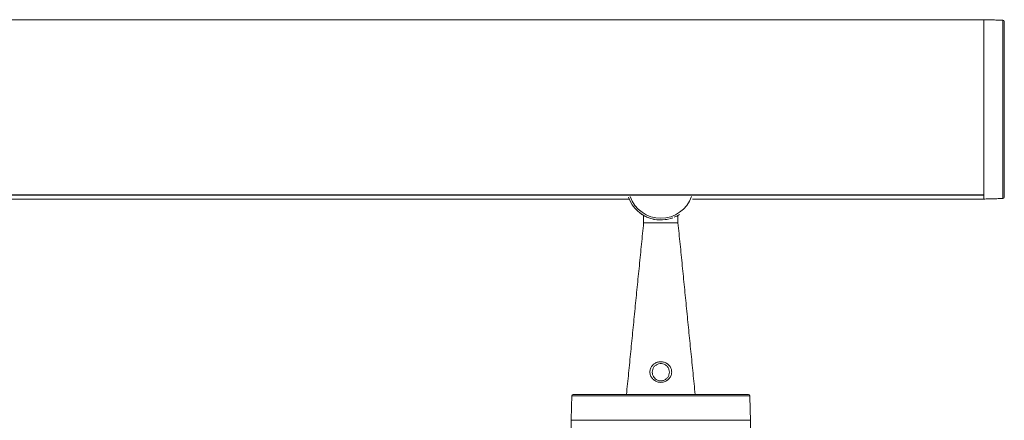
# Model space of a CAD drawing. Units: millimetres. Extents: x -32628 to -25203, y -23 to 5227.
# Drawn here: x -27404 to -27118, y 4426 to 4543 of the extents above; entities that cross this region are included whole.
import ezdxf

# ---------------------------------------------------------------- set-up
doc = ezdxf.new("R2010")
doc.units = ezdxf.units.MM
doc.layers.get('0').update_dxf_attribs({"lineweight": 15})

msp = doc.modelspace()

# ---------------------------------------------------------------- linework, layer by layer
at = {"color": 7, "linetype": 'Continuous', "lineweight": 15}
for p, q in [((-27123.518, 4542.764), (-27123.518, 4490.564)), ((-27123.518, 4491.741), (-27123.518, 4542.764)), ((-27117.908, 4516.664), (-27117.908, 4542.617)), ((-27117.518, 4542.217), (-27117.518, 4491.111)), ((-27117.908, 4490.711), (-27117.908, 4516.664)), ((-27123.518, 4491.741), (-31811.518, 4491.741)), ((-27123.518, 4491.68), (-31811.518, 4491.68)), ((-27123.518, 4490.564), (-27123.518, 4491.68)), ((-27222.518, 4483.664), (-27212.518, 4483.664)), ((-27191.604, 4433.275), (-27243.432, 4433.275)), ((-27243.032, 4433.664), (-27192.004, 4433.664)), ((-27191.418, 4426.164), (-27243.618, 4426.164)), ((-27225.268, 4426.164), (-27243.618, 4426.164)), ((-27209.968, 4426.164), (-27225.068, 4426.164)), ((-27191.418, 4426.164), (-27209.768, 4426.164))]:
    msp.add_line(p, q, dxfattribs=at)
for p, q in [((-27243.618, 4414.138), (-27243.618, 4426.164)), ((-27191.418, 4414.138), (-27191.418, 4426.164))]:
    msp.add_line(p, q)
for centre, radius, start, end in [((-27117.918, 4542.217), 0.4, 0, 88.5), ((-27217.518, 4494.464), 10, 199.35327, 257.01047), ((-27217.518, 4494.464), 9.5, 199.6909, 340.3091), ((-27117.918, 4491.111), 0.4, 271.5, 0), ((-27243.032, 4433.264), 0.4, 90, 178.5), ((-27192.004, 4433.264), 0.4, 1.5, 90)]:
    msp.add_arc(centre, radius, start, end, dxfattribs=at)
for points in [[(-27123.518, 4542.764), (-31811.518, 4542.764)], [(-27117.908, 4542.617), (-27123.518, 4542.764)], [(-27117.918, 4530.752), (-27117.918, 4530.745)], [(-27117.918, 4496.247), (-27117.918, 4496.249)], [(-28708.31, 4490.564), (-27226.726, 4490.564)], [(-27208.31, 4490.564), (-27123.518, 4490.564)], [(-27123.518, 4490.564), (-27117.908, 4490.711)], [(-27223.694, 4486.599), (-27223.624, 4486.545)], [(-27222.518, 4483.664), (-27227.518, 4433.664)], [(-27222.518, 4485.804), (-27222.518, 4483.664)], [(-27212.518, 4483.664), (-27212.518, 4485.804)], [(-27207.518, 4433.664), (-27212.518, 4483.664)], [(-27243.432, 4433.275), (-27243.618, 4426.164)], [(-27191.418, 4426.164), (-27191.604, 4433.275)]]:
    msp.add_open_spline(points, degree=1, dxfattribs=at)
for points, knots in [([(-27117.918, 4537.771), (-27117.918, 4537.776), (-27117.918, 4537.785), (-27117.918, 4537.772), (-27117.918, 4537.767)], [0, 0, 0, 0, 0.5874123, 1, 1, 1, 1]), ([(-27117.918, 4537.178), (-27117.918, 4537.17), (-27117.918, 4537.163), (-27117.918, 4537.175), (-27117.918, 4537.175)], [0, 0, 0, 0, 0.9870439, 1, 1, 1, 1]), ([(-27117.918, 4536.959), (-27117.918, 4536.961), (-27117.918, 4536.966), (-27117.918, 4536.958), (-27117.918, 4536.953)], [0, 0, 0, 0, 0.3140483, 1, 1, 1, 1]), ([(-27117.918, 4502.512), (-27117.918, 4502.503), (-27117.918, 4502.494), (-27117.918, 4502.504), (-27117.918, 4502.506)], [0, 0, 0, 0, 0.8656402, 1, 1, 1, 1]), ([(-27117.918, 4501.573), (-27117.918, 4501.563), (-27117.918, 4501.554), (-27117.918, 4501.566), (-27117.918, 4501.566)], [0, 0, 0, 0, 0.9660025, 1, 1, 1, 1]), ([(-27117.918, 4498.235), (-27117.918, 4498.237), (-27117.918, 4498.245), (-27117.918, 4498.241), (-27117.918, 4498.238)], [0, 0, 0, 0, 0.2850972, 1, 1, 1, 1]), ([(-27117.918, 4496.704), (-27117.918, 4496.695), (-27117.918, 4496.679), (-27117.918, 4496.702), (-27117.918, 4496.735), (-27117.918, 4496.716), (-27117.918, 4496.712)], [0, 0, 0, 0, 0.26844423, 0.47771859, 0.894988, 1, 1, 1, 1]), ([(-27223.719, 4486.619), (-27223.719, 4486.619), (-27223.72, 4486.619), (-27223.705, 4486.608), (-27223.694, 4486.599)], [0, 0, 0, 0, 0.2753537, 1, 1, 1, 1]), ([(-27223.624, 4486.545), (-27223.521, 4486.467), (-27223.317, 4486.311), (-27222.705, 4485.899), (-27221.859, 4485.441), (-27220.963, 4485.039), (-27220.299, 4484.876), (-27220.078, 4484.821)], [0, 0, 0, 0, 0.2049662, 0.4086625, 0.6367567, 0.878836, 1, 1, 1, 1]), ([(-27223.624, 4486.545), (-27223.624, 4486.545), (-27223.624, 4486.529), (-27223.406, 4486.38), (-27223.19, 4486.232)], [0, 0, 0, 0, 0.0064327, 1, 1, 1, 1]), ([(-27213.646, 4485.275), (-27213.479, 4485.337), (-27212.811, 4485.586), (-27212.407, 4485.863), (-27212.105, 4486.07)], [0, 0, 0, 0, 0.2511528, 1, 1, 1, 1]), ([(-27215.27, 4484.72), (-27215.273, 4484.72), (-27215.597, 4484.647), (-27216.966, 4484.446), (-27218.517, 4484.471), (-27219.654, 4484.693), (-27219.763, 4484.719), (-27219.766, 4484.72)], [0, 0, 0, 0, 0.0017499, 0.2230721, 0.9244982, 0.9983519, 1, 1, 1, 1]), ([(-27214.956, 4484.817), (-27214.775, 4484.859), (-27214.428, 4484.938), (-27214.144, 4485.059), (-27214.008, 4485.117)], [0, 0, 0, 0, 0.5218381, 1, 1, 1, 1]), ([(-27219.655, 4438.001), (-27219.874, 4438.228), (-27220.336, 4438.706), (-27220.696, 4439.672), (-27220.705, 4440.712), (-27220.356, 4441.665), (-27219.72, 4442.448), (-27218.838, 4443.005), (-27217.798, 4443.259), (-27216.733, 4443.177), (-27215.742, 4442.77), (-27214.953, 4442.076), (-27214.453, 4441.17), (-27214.294, 4440.193), (-27214.47, 4439.228), (-27214.959, 4438.356), (-27215.744, 4437.658), (-27216.748, 4437.243), (-27217.805, 4437.177), (-27218.825, 4437.41), (-27219.371, 4437.799), (-27219.655, 4438.001)], [0, 0, 0, 0, 0.0496698, 0.1048436, 0.1576697, 0.2073502, 0.2576395, 0.3111072, 0.3661459, 0.4198926, 0.472624, 0.5291341, 0.5794517, 0.6292646, 0.678204, 0.7295467, 0.7851619, 0.841937, 0.895281, 0.9454931, 1, 1, 1, 1]), ([(-27219.206, 4438.32), (-27219.192, 4438.307), (-27218.987, 4438.123), (-27218.75, 4437.963), (-27218.268, 4437.775), (-27217.75, 4437.627), (-27216.903, 4437.691), (-27216.108, 4438.039), (-27215.493, 4438.622), (-27215.111, 4439.345), (-27214.975, 4440.145), (-27215.1, 4440.956), (-27215.492, 4441.71), (-27216.112, 4442.29), (-27216.896, 4442.633), (-27217.74, 4442.702), (-27218.564, 4442.487), (-27219.258, 4442.021), (-27219.758, 4441.369), (-27220.032, 4440.576), (-27220.026, 4439.713), (-27219.747, 4438.913), (-27219.379, 4438.51), (-27219.206, 4438.32)], [0, 0, 0, 0, 0.0038993, 0.0541244, 0.0542555, 0.1033, 0.1551103, 0.2110251, 0.2669213, 0.3193759, 0.3696532, 0.4206528, 0.4715934, 0.5278748, 0.5794211, 0.6315059, 0.6849785, 0.7377548, 0.7882721, 0.8388669, 0.8931013, 0.9496682, 1, 1, 1, 1])]:
    msp.add_open_spline(points, degree=3, knots=knots, dxfattribs=at)

doc.saveas('drawing.dxf')
